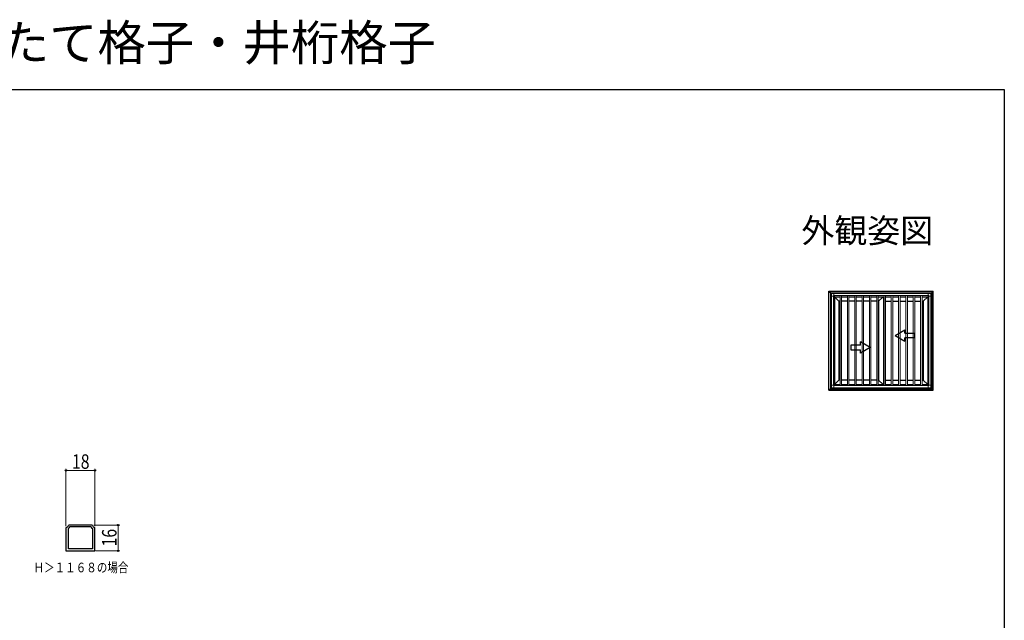
# Model space of a CAD drawing. Extents: x 0 to 990, y 0 to 1603.
# Drawn here: x 379 to 990, y 1230 to 1603 of the extents above; entities that cross this region are included whole.
import ezdxf
from ezdxf.enums import TextEntityAlignment as Align

# ---------------------------------------------------------------- set-up
doc = ezdxf.new("R2010")
doc.units = 0
doc.layers.add('USER1', color=3, linetype='CONTINUOUS')
doc.layers.add('YKK_ZWAK', color=7, linetype='CONTINUOUS')
for name, color, linetype, lineweight in [('YKK_11', 7, 'CONTINUOUS', 30), ('YKK_A1', 4, 'CONTINUOUS', 30), ('YKK_D', 6, 'CONTINUOUS', 13), ('YSS_K', 3, 'CONTINUOUS', 13)]:
    doc.layers.add(name, color=color, linetype=linetype, lineweight=lineweight)
doc.styles.get("Standard").update_dxf_attribs({"font": 'txt', "bigfont": 'BIGFONT'})
doc.styles.add('text-b', font='extslim2.shx', dxfattribs={"width": 0.8, "bigfont": 'extfont2.shx'})

msp = doc.modelspace()

# ---------------------------------------------------------------- linework, layer by layer
at = {"layer": 'YKK_11', "linetype": 'ByBlock', "lineweight": -2, "ltscale": 0.5}
for p, q in [((409.34, 1289.56), (409.05, 1289.31)), ((423.79, 1289.56), (409.34, 1289.56)), ((424.09, 1289.31), (423.79, 1289.56)), ((407.82, 1288.08), (407.57, 1287.78)), ((407.57, 1287.78), (407.57, 1273.56)), ((409.07, 1287.16), (409.19, 1287.4)), ((409.07, 1274.76), (409.07, 1287.16)), ((410, 1288.39), (410.27, 1288.56)), ((410.27, 1288.56), (422.86, 1288.56)), ((422.86, 1288.56), (423.13, 1288.39)), ((423.95, 1287.4), (424.07, 1287.16)), ((424.07, 1287.16), (424.07, 1274.76)), ((425.57, 1287.78), (425.32, 1288.08)), ((425.57, 1273.56), (425.57, 1287.78)), ((407.57, 1273.56), (425.57, 1273.56)), ((424.07, 1274.76), (409.07, 1274.76)), ((424.07, 1274.76), (409.07, 1274.76))]:
    msp.add_line(p, q, dxfattribs=at)
for centre, radius, start, end in [((407.57, 1289.56), 1.5, 279.59407, 350.40593), ((407.57, 1289.56), 2.7, 306.8699, 334.32071), ((425.57, 1289.56), 2.7, 205.67929, 233.1301), ((425.57, 1289.56), 1.5, 189.59407, 260.40593)]:
    msp.add_arc(centre, radius, start, end, dxfattribs=at)
at = {"layer": 'YKK_A1', "linetype": 'ByBlock', "lineweight": -2}
for p, q in [((881.13, 1434.76), (945.88, 1434.76)), ((881.13, 1373.26), (881.13, 1434.76)), ((881.13, 1434.76), (882.69, 1433.2)), ((882.13, 1433.76), (944.88, 1433.76)), ((882.13, 1433.76), (882.13, 1374.26)), ((883.96, 1431.94), (884.58, 1431.31)), ((884.58, 1431.31), (884.58, 1376.71)), ((884.58, 1431.31), (888.05, 1431.31)), ((887.28, 1428.51), (884.58, 1431.21)), ((888.95, 1431.31), (892.6, 1431.31)), ((893.5, 1431.31), (897.14, 1431.31)), ((898.04, 1431.31), (901.69, 1431.31)), ((902.59, 1431.31), (906.24, 1431.31)), ((907.14, 1431.31), (910.78, 1431.31)), ((911.68, 1431.31), (915.11, 1431.31)), ((911.91, 1428.51), (914.71, 1431.31)), ((915.11, 1431.31), (915.11, 1376.71)), ((915.11, 1431.31), (915.33, 1431.31)), ((916.23, 1431.31), (919.87, 1431.31)), ((920.77, 1431.31), (924.42, 1431.31)), ((925.32, 1431.31), (928.97, 1431.31)), ((929.87, 1431.31), (933.51, 1431.31)), ((934.41, 1431.31), (938.06, 1431.31)), ((938.96, 1431.31), (942.43, 1431.31)), ((939.73, 1428.51), (942.43, 1431.21)), ((943.06, 1431.94), (942.43, 1431.31)), ((942.43, 1431.31), (942.43, 1376.71)), ((945.88, 1434.76), (944.32, 1433.2)), ((944.88, 1433.76), (944.88, 1374.26)), ((945.88, 1373.26), (945.88, 1434.76)), ((887.28, 1428.51), (887.28, 1379.51)), ((888.05, 1428.51), (887.28, 1428.51)), ((892.6, 1428.51), (888.95, 1428.51)), ((897.14, 1428.51), (893.5, 1428.51)), ((901.69, 1428.51), (898.04, 1428.51)), ((906.24, 1428.51), (902.59, 1428.51)), ((910.78, 1428.51), (907.14, 1428.51)), ((911.91, 1428.51), (911.68, 1428.51)), ((911.91, 1428.51), (911.91, 1379.51)), ((912.01, 1428.61), (912.01, 1379.41)), ((915.11, 1428.51), (915.33, 1428.51)), ((916.23, 1428.51), (919.87, 1428.51)), ((920.77, 1428.51), (924.42, 1428.51)), ((925.32, 1428.51), (928.97, 1428.51)), ((929.87, 1428.51), (933.51, 1428.51)), ((934.41, 1428.51), (938.06, 1428.51)), ((938.96, 1428.51), (939.73, 1428.51)), ((939.73, 1428.51), (939.73, 1379.51)), ((922.31, 1407.19), (928.31, 1410.65)), ((922.31, 1407.19), (928.31, 1403.73)), ((928.31, 1408.69), (928.31, 1410.65)), ((928.31, 1408.69), (934.31, 1408.69)), ((928.31, 1403.73), (928.31, 1405.69)), ((934.31, 1405.69), (928.31, 1405.69)), ((934.31, 1408.69), (934.31, 1405.69)), ((900.75, 1401.27), (894.75, 1401.27)), ((894.75, 1401.27), (894.75, 1398.27)), ((900.75, 1401.27), (900.75, 1403.23)), ((906.75, 1399.77), (900.75, 1403.23)), ((906.75, 1399.77), (900.75, 1396.3)), ((894.75, 1398.27), (900.75, 1398.27)), ((900.75, 1396.3), (900.75, 1398.27)), ((883.96, 1376.09), (884.58, 1376.71)), ((887.28, 1379.51), (884.58, 1376.81)), ((884.58, 1376.71), (888.05, 1376.71)), ((888.05, 1379.51), (887.28, 1379.51)), ((892.6, 1379.51), (888.95, 1379.51)), ((888.95, 1376.71), (892.6, 1376.71)), ((897.14, 1379.51), (893.5, 1379.51)), ((893.5, 1376.71), (897.14, 1376.71)), ((901.69, 1379.51), (898.04, 1379.51)), ((898.04, 1376.71), (901.69, 1376.71)), ((906.24, 1379.51), (902.59, 1379.51)), ((902.59, 1376.71), (906.24, 1376.71)), ((910.78, 1379.51), (907.14, 1379.51)), ((907.14, 1376.71), (910.78, 1376.71)), ((911.91, 1379.51), (911.68, 1379.51)), ((911.68, 1376.71), (915.11, 1376.71)), ((911.91, 1379.51), (914.71, 1376.71)), ((915.11, 1379.51), (915.33, 1379.51)), ((915.11, 1376.71), (915.33, 1376.71)), ((916.23, 1379.51), (919.87, 1379.51)), ((916.23, 1376.71), (919.87, 1376.71)), ((920.77, 1379.51), (924.42, 1379.51)), ((920.77, 1376.71), (924.42, 1376.71)), ((925.32, 1379.51), (928.97, 1379.51)), ((925.32, 1376.71), (928.97, 1376.71)), ((929.87, 1379.51), (933.51, 1379.51)), ((929.87, 1376.71), (933.51, 1376.71)), ((934.41, 1379.51), (938.06, 1379.51)), ((934.41, 1376.71), (938.06, 1376.71)), ((938.96, 1379.51), (939.73, 1379.51)), ((938.96, 1376.71), (942.43, 1376.71)), ((939.73, 1379.51), (942.43, 1376.81)), ((943.06, 1376.09), (942.43, 1376.71)), ((881.13, 1373.26), (882.69, 1374.82)), ((881.13, 1373.26), (945.88, 1373.26)), ((881.85, 1373.98), (945.16, 1373.98)), ((882.13, 1374.26), (944.88, 1374.26)), ((945.88, 1373.26), (944.32, 1374.82))]:
    msp.add_line(p, q, dxfattribs=at)
at = {"layer": 'YKK_D', "ltscale": 1.5}
for p, q in [((407.57, 1288.78), (407.57, 1324.46)), ((407.57, 1323.46), (425.57, 1323.46)), ((425.57, 1288.78), (425.57, 1324.46)), ((424.79, 1289.56), (440.96, 1289.56)), ((439.96, 1289.56), (439.96, 1273.56)), ((425.96, 1273.56), (440.96, 1273.56))]:
    msp.add_line(p, q, dxfattribs=at)
at = {"layer": 'YKK_D', "linetype": 'ByBlock', "lineweight": -2}
for centre in [(407.57, 1323.46), (425.57, 1323.46), (439.96, 1289.56), (439.96, 1273.56)]:
    msp.add_circle(centre, 0.425, dxfattribs=at)
at = {"layer": 'YKK_ZWAK'}
for p, q in [((0, 1560), (990, 1560)), ((990, 1560), (990, 0))]:
    msp.add_line(p, q, dxfattribs=at)
at = {"layer": 'YSS_K', "lineweight": 13, "ltscale": 1.5}
for p, q in [((882.65, 1431.69), (882.65, 1433.1)), ((882.65, 1431.69), (883.96, 1431.69)), ((882.66, 1431.69), (882.66, 1376.34)), ((884.21, 1433.25), (882.8, 1433.25)), ((884.21, 1431.94), (883.96, 1431.94)), ((883.96, 1431.69), (883.96, 1431.94)), ((883.96, 1431.69), (883.96, 1376.34)), ((884.21, 1431.94), (884.21, 1433.25)), ((884.21, 1433.24), (942.81, 1433.24)), ((884.21, 1433.24), (884.21, 1431.94)), ((884.21, 1431.94), (942.81, 1431.94)), ((942.81, 1433.25), (944.22, 1433.25)), ((942.81, 1431.94), (942.81, 1433.25)), ((942.81, 1433.24), (942.81, 1431.94)), ((942.81, 1431.94), (943.06, 1431.94)), ((943.06, 1431.69), (943.06, 1431.94)), ((944.37, 1431.69), (943.06, 1431.69)), ((943.06, 1431.69), (943.06, 1376.34)), ((944.36, 1431.69), (944.36, 1376.34)), ((944.37, 1431.69), (944.37, 1433.1)), ((882.65, 1376.34), (882.65, 1374.93)), ((882.65, 1376.34), (883.96, 1376.34)), ((883.96, 1376.34), (883.96, 1376.09)), ((884.21, 1376.09), (883.96, 1376.09)), ((884.21, 1376.09), (884.21, 1374.78)), ((942.81, 1376.09), (884.21, 1376.09)), ((942.81, 1376.09), (943.06, 1376.09)), ((942.81, 1376.09), (942.81, 1374.78)), ((943.06, 1376.34), (943.06, 1376.09)), ((944.37, 1376.34), (943.06, 1376.34)), ((944.37, 1376.34), (944.37, 1374.93)), ((884.21, 1374.78), (882.8, 1374.78)), ((884.21, 1374.79), (942.81, 1374.79)), ((942.81, 1374.78), (944.22, 1374.78))]:
    msp.add_line(p, q, dxfattribs=at)
at = {"layer": 'YSS_K'}
for p, q in [((888.05, 1376.09), (888.05, 1431.94)), ((888.95, 1376.09), (888.95, 1431.94)), ((892.6, 1376.09), (892.6, 1431.94)), ((893.5, 1376.09), (893.5, 1431.94)), ((897.14, 1376.09), (897.14, 1431.94)), ((898.04, 1376.09), (898.04, 1431.94)), ((901.69, 1376.09), (901.69, 1431.94)), ((902.59, 1376.09), (902.59, 1431.94)), ((906.24, 1376.09), (906.24, 1431.94)), ((907.14, 1376.09), (907.14, 1431.94)), ((910.78, 1376.09), (910.78, 1431.94)), ((911.68, 1376.09), (911.68, 1431.94)), ((915.33, 1376.09), (915.33, 1431.94)), ((916.23, 1376.09), (916.23, 1431.94)), ((919.87, 1376.09), (919.87, 1431.94)), ((920.77, 1376.09), (920.77, 1431.94)), ((924.42, 1376.09), (924.42, 1431.94)), ((925.32, 1376.09), (925.32, 1431.94)), ((928.97, 1376.09), (928.97, 1431.94)), ((929.87, 1376.09), (929.87, 1431.94)), ((933.51, 1376.09), (933.51, 1431.94)), ((934.41, 1376.09), (934.41, 1431.94)), ((938.06, 1376.09), (938.06, 1431.94)), ((938.96, 1376.09), (938.96, 1431.94)), ((884.21, 1374.79), (912.51, 1374.79))]:
    msp.add_line(p, q, dxfattribs=at)
at = {"layer": 'YSS_K', "lineweight": 13, "ltscale": 1.5}
for centre, start, end in [((882.8, 1433.1), 90, 180), ((944.22, 1433.1), 0, 90), ((882.8, 1374.93), 180, 270), ((944.22, 1374.93), 270, 0)]:
    msp.add_arc(centre, 0.15, start, end, dxfattribs=at)

# ---------------------------------------------------------------- texts
at = {"layer": 'USER1'}
msp.add_text('APW430 面格子付引違い窓 たて格子・井桁格子', height=22, dxfattribs=at).set_placement((0, 1578))
msp.add_text('外観姿図', height=15, dxfattribs=at).set_placement((945.87, 1464.79), align=Align.RIGHT)
at = {"layer": 'USER1', "style": 'text-b', "width": 0.8}
msp.add_text('Ｈ＞１１６８の場合', height=6, dxfattribs=at).set_placement((387.43, 1260.22))
at = {"layer": 'YKK_D', "style": 'text-b', "width": 0.8}
msp.add_text('18', height=9, dxfattribs=at).set_placement((411.29, 1324.46))
msp.add_text('16', height=9, rotation=90, dxfattribs=at).set_placement((438.96, 1276.28))

doc.saveas('drawing.dxf')
